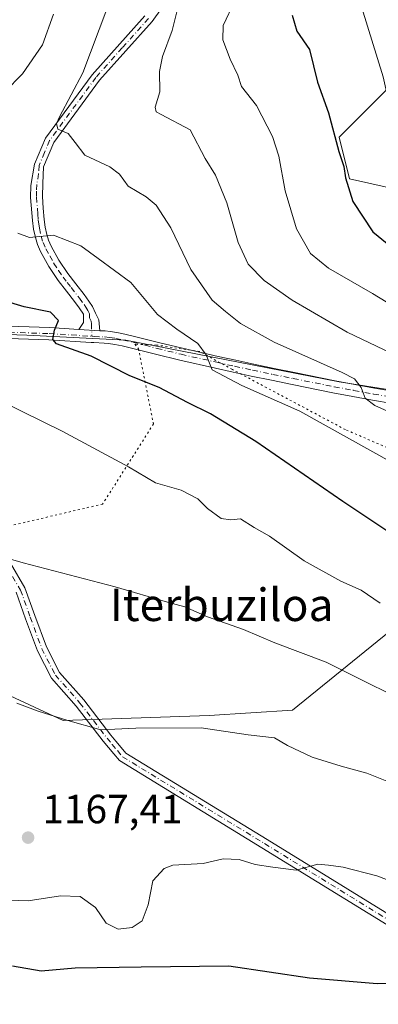
# Model space of a CAD drawing. Units: metres. Extents: x 644583 to 648045, y 4748460 to 4750845.
# Drawn here: x 644895 to 644983, y 4749862 to 4750104 of the extents above; entities that cross this region are included whole.
import ezdxf
from ezdxf.enums import TextEntityAlignment as Align

# ---------------------------------------------------------------- set-up
doc = ezdxf.new("R2010")
doc.units = ezdxf.units.M
doc.header["$MEASUREMENT"] = 0
doc.linetypes.add('DGN Style 4', pattern=[2.6384748266838614, 1.318413404963828, -0.6592067024819142, 0.001648016756204785, -0.6592067024819142])
doc.linetypes.add('DGN Style 5', pattern=[1.1536117293433497, 0.4944050268614355, -0.6592067024819142])
for name, color, linetype, lineweight in [('Arbolado forestal CxS', 92, 'Continuous', 0), ('Camino Cxs', 7, 'Continuous', 0), ('Camino eje', 30, 'DGN Style 4', 13), ('Curva de nivel maestra', 30, 'Continuous', 30), ('Curva de nivel normal', 30, 'Continuous', 0), ('Pastizal CxS', 92, 'Continuous', 0), ('Pista no pavimentada Cxs', 111, 'Continuous', 0), ('Pista no pavimentada eje', 91, 'DGN Style 4', 0), ('Pista pavimentada Cxs', 135, 'Continuous', 0), ('Pista pavimentada eje', 135, 'DGN Style 4', 0), ('Punto de cota en terreno', 7, 'Continuous', 0), ('Rótulo de punto de cota en terreno', 7, 'Continuous', 0), ('Texto cartográfico', 7, 'Continuous', 0), ('Vía pecuaria eje', 92, 'DGN Style 5', 0)]:
    doc.layers.add(name, color=color, linetype=linetype, lineweight=lineweight)
doc.styles.add('Style-Arial', font='txt')

# ---------------------------------------------------------------- blocks, each defined once
blk = doc.blocks.new('*U5')
at = {"layer": 'Arbolado forestal CxS', "color": 92, "linetype": 'Continuous', "lineweight": 0}
for points in [[(645010.8658999996, 4750110.169500001, 1109.247000000003), (644994.2247000001, 4750096.0801, 1116.296199999997), (644973.7445, 4750075.5867, 1124.740099999996), (644976.3043000001, 4750065.3399, 1124.768599999996), (644999.3438999997, 4750060.215700001, 1118.240300000005), (645017.2641000003, 4750044.8455, 1118.993499999997), (645042.8633000003, 4750020.508500001, 1122.874899999995), (645042.8630999997, 4750015.384500001, 1124.904500000004), (645050.5438999999, 4750007.6995, 1125.7304), (645045.4225000005, 4749997.4527, 1130.650299999994), (645022.3833, 4750007.699899999, 1132.863100000002), (644973.7430999996, 4750015.385700001, 1140.450599999996), (644921.2622999996, 4750025.633500001, 1148.004799999995), (644896.9426999995, 4750026.915100001, 1150.791500000007), (644857.2613000004, 4750028.196900001, 1155.415099999998), (644843.1815, 4750030.7589, 1156.858399999997), (644840.6217, 4750039.7249, 1156.804499999998), (644844.4622999999, 4750070.465299999, 1156.654299999995), (644839.3431000002, 4750094.802100001, 1158.8462), (644849.5833000002, 4750112.7345, 1159.084400000007)], [(644889.2597000003, 4749939.8167, 1164.580499999997), (644905.9001000002, 4749932.1303, 1164.697799999994), (644941.7407000001, 4749933.410700001, 1163.979600000006), (644962.2203000003, 4749934.691299999, 1162.687999999995), (644989.1015, 4749956.465500001, 1155.091700000004), (645004.4612999996, 4749957.746300001, 1152.136100000003), (645010.8618999999, 4749947.499299999, 1153.394400000005), (645013.4216999998, 4749933.409499999, 1157.360100000006), (645024.9411000004, 4749920.600500001, 1159.959900000002), (645058.2213000003, 4749910.3529, 1160.249700000001), (645091.5021000003, 4749919.318299999, 1152.063899999994), (645114.5422999999, 4749943.6545, 1139.801000000007), (645131.1835000003, 4749965.428500001, 1128.723899999997), (645135.0239000004, 4749982.0803, 1121.097200000004), (645147.8239000002, 4749987.204100001, 1117.370899999994), (645167.0242999997, 4749982.079700001, 1115.208899999998), (645172.1438999996, 4749966.708900001, 1117.7935), (645184.9433000004, 4749952.619899999, 1117.017000000007), (645204.1438999996, 4749950.057700001, 1111.744900000005), (645220.7840999998, 4749960.304099999, 1107.198900000003), (645245.1052999999, 4749984.6403, 1097.779699999999), (645259.1854999998, 4750005.1337, 1092.665500000003), (645283.1392999999, 4750017.5001, 1089.258499999996), (645315.5056999996, 4750010.2567, 1089.405700000003)]]:
    blk.add_polyline3d(points, dxfattribs=at)
blk = doc.blocks.new('5PATER')
at = {"layer": 'Punto de cota en terreno', "linetype": 'Continuous', "lineweight": 0}
h = blk.add_hatch(color=51, dxfattribs=at)
edge = h.paths.add_edge_path()
edge.add_ellipse((0, 0), major_axis=(-0.1095731443231308, -0.1110710700762829), ratio=0.9994222409660322, start_angle=0, end_angle=360)

msp = doc.modelspace()

# ---------------------------------------------------------------- linework, layer by layer
at = {"layer": 'Arbolado forestal CxS', "color": 92, "linetype": 'Continuous', "lineweight": 0}
for points in [[(645010.8658999996, 4750110.169500001, 1109.247000000003), (644994.2247000001, 4750096.0801, 1116.296199999997), (644973.7445, 4750075.5867, 1124.740099999996), (644976.3043000001, 4750065.3399, 1124.768599999996), (644999.3438999997, 4750060.215700001, 1118.240300000005), (645017.2641000003, 4750044.8455, 1118.993499999997), (645042.8633000003, 4750020.508500001, 1122.874899999995), (645042.8630999997, 4750015.384500001, 1124.904500000004), (645050.5438999999, 4750007.6995, 1125.7304), (645045.4225000005, 4749997.4527, 1130.650299999994), (645022.3833, 4750007.699899999, 1132.863100000002), (644973.7430999996, 4750015.385700001, 1140.450599999996), (644921.2622999996, 4750025.633500001, 1148.004799999995), (644896.9426999995, 4750026.915100001, 1150.791500000007), (644857.2613000004, 4750028.196900001, 1155.415099999998), (644843.1815, 4750030.7589, 1156.858399999997), (644840.6217, 4750039.7249, 1156.804499999998), (644844.4622999999, 4750070.465299999, 1156.654299999995), (644839.3431000002, 4750094.802100001, 1158.8462), (644849.5833000002, 4750112.7345, 1159.084400000007)], [(644889.2597000003, 4749939.8167, 1164.580499999997), (644905.9001000002, 4749932.1303, 1164.697799999994), (644941.7407000001, 4749933.410700001, 1163.979600000006), (644962.2203000003, 4749934.691299999, 1162.687999999995), (644989.1015, 4749956.465500001, 1155.091700000004), (645004.4612999996, 4749957.746300001, 1152.136100000003), (645010.8618999999, 4749947.499299999, 1153.394400000005), (645013.4216999998, 4749933.409499999, 1157.360100000006), (645024.9411000004, 4749920.600500001, 1159.959900000002), (645058.2213000003, 4749910.3529, 1160.249700000001), (645091.5021000003, 4749919.318299999, 1152.063899999994), (645114.5422999999, 4749943.6545, 1139.801000000007), (645131.1835000003, 4749965.428500001, 1128.723899999997), (645135.0239000004, 4749982.0803, 1121.097200000004), (645147.8239000002, 4749987.204100001, 1117.370899999994), (645167.0242999997, 4749982.079700001, 1115.208899999998), (645172.1438999996, 4749966.708900001, 1117.7935), (645184.9433000004, 4749952.619899999, 1117.017000000007), (645204.1438999996, 4749950.057700001, 1111.744900000005), (645220.7840999998, 4749960.304099999, 1107.198900000003), (645245.1052999999, 4749984.6403, 1097.779699999999), (645259.1854999998, 4750005.1337, 1092.665500000003), (645283.1392999999, 4750017.5001, 1089.258499999996), (645315.5056999996, 4750010.2567, 1089.405700000003)]]:
    msp.add_polyline3d(points, dxfattribs=at)
at = {"layer": 'Camino Cxs', "color": 7, "linetype": 'Continuous', "lineweight": 0}
for points in [[(644892.9376999997, 4749970.796700001, 1160.028200000001), (644896.4769000001, 4749964.729699999, 1160.755099999995), (644898.8938999996, 4749957.962300001, 1161.714699999997), (644901.7242999999, 4749950.257099999, 1162.708899999998), (644904.9559000004, 4749943.947699999, 1163.3989), (644910.9151, 4749937.204500001, 1164.115600000005), (644917.5812999997, 4749928.561100001, 1172.182000000001), (644918.8472999996, 4749927.0429, 1173.5389), (644920.1272999998, 4749925.502900001, 1175.213699999993), (644921.2796999998, 4749924.1209, 1176.665999999997), (644956.0062999995, 4749902.9113, 1179.628500000006), (644995.6586999996, 4749878.458900001, 1191.713900000002), (645028.7138999999, 4749861.270300001, 1197.859800000006)], [(644892.9376999997, 4749970.796700001, 1160.028200000001), (644896.4769000001, 4749964.729699999, 1160.755099999995), (644898.8938999996, 4749957.962300001, 1161.714699999997), (644901.7242999999, 4749950.257099999, 1162.708899999998), (644904.9559000004, 4749943.947699999, 1163.3989), (644910.9151, 4749937.204500001, 1164.115600000005), (644917.5812999997, 4749928.561100001, 1172.182000000001), (644918.8472999996, 4749927.0429, 1173.5389), (644920.1272999998, 4749925.502900001, 1175.213699999993), (644921.2796999998, 4749924.1209, 1176.665999999997), (644956.0062999995, 4749902.9113, 1179.628500000006), (644995.6586999996, 4749878.458900001, 1191.713900000002), (645028.7138999999, 4749861.270300001, 1197.859800000006), (645047.2581000002, 4749850.673699999, 1196.806500000006), (645062.6874000002, 4749841.7575, 1195.7549)], [(645027.5645000003, 4749859.162900001, 1198.302100000001), (644994.4737, 4749876.370100001, 1192.1112), (644954.7509000005, 4749900.865700001, 1182.418600000005), (644919.6902999999, 4749922.279300001, 1182.538), (644918.2829, 4749923.967300001, 1180.943599999999), (644917.0028999997, 4749925.507300001, 1178.767500000002), (644915.7087000003, 4749927.0591, 1175.840599999996), (644909.0636999998, 4749935.6753, 1164.6636), (644902.9574999996, 4749942.5847, 1163.593099999998), (644899.5217000004, 4749949.2927, 1163.059200000003), (644896.6372999996, 4749957.144900001, 1161.888200000001), (644894.2917, 4749963.7127, 1161.013099999996)], [(645027.5645000003, 4749859.162900001, 1198.302100000001), (644994.4737, 4749876.370100001, 1192.1112), (644954.7509000005, 4749900.865700001, 1182.418600000005), (644919.6902999999, 4749922.279300001, 1182.538), (644918.2829, 4749923.967300001, 1180.943599999999), (644917.0028999997, 4749925.507300001, 1178.767500000002), (644915.7087000003, 4749927.0591, 1175.840599999996), (644909.0636999998, 4749935.6753, 1164.6636), (644902.9574999996, 4749942.5847, 1163.593099999998), (644899.5217000004, 4749949.2927, 1163.059200000003), (644896.6372999996, 4749957.144900001, 1161.888200000001), (644894.2917, 4749963.7127, 1161.013099999996)]]:
    msp.add_polyline3d(points, dxfattribs=at)
at = {"layer": 'Camino eje', "color": 30, "linetype": 'DGN Style 4', "lineweight": 13}
msp.add_polyline3d([(644892.0504999999, 4749969.936100001, 1160.180600000007), (644895.3843, 4749964.221100001, 1160.881899999993), (644897.7654999997, 4749957.5537, 1161.805099999998), (644900.6231000006, 4749949.774900001, 1162.869999999995), (644903.9567, 4749943.266100001, 1163.495500000005), (644909.9892999995, 4749936.439900001, 1164.359899999996), (644916.6451000003, 4749927.8101, 1173.9611), (644917.9250999996, 4749926.2751, 1176.388200000001), (644919.2050999999, 4749924.735099999, 1178.069000000003), (644920.4851000002, 4749923.200099999, 1179.685400000002), (644955.3787000002, 4749901.888499999, 1180.486900000004), (644995.0663000002, 4749877.4145, 1191.653999999995), (645028.1392999999, 4749860.216499999, 1198.069099999993), (645046.6601, 4749849.633300001, 1196.652700000006), (645062.3245000001, 4749840.5811, 1194.991200000004)], dxfattribs=at)
at = {"layer": 'Curva de nivel maestra', "color": 30, "linetype": 'Continuous', "lineweight": 30, "flags": 128}
for points, elevation in [([(644962.2100000001, 4750105.550100001), (644963.3399999999, 4750101.6601), (644966.4299999997, 4750097.120100001), (644968.4100000003, 4750089.0801), (644971.1200000001, 4750081.590100001), (644973.6200000001, 4750072.090100001), (644974.8499999996, 4750068.380100001), (644975.29, 4750065.610099999), (644977.0800000001, 4750059.7401), (644982.0199999996, 4750052.290100001), (644990.3499999996, 4750045.470100001)], 1125), ([(645000.4600000001, 4749968.780099999), (644974.6600000003, 4749985.960100001), (644953.2100000001, 4750000.7501), (644942.1299999999, 4750007.530099999), (644936.4699999997, 4750010.3201), (644929.5, 4750014.040100001), (644922.2300000006, 4750016.9301), (644912.7400000002, 4750021.720100001), (644904.25, 4750024.7601), (644903.3300000001, 4750025.850099999), (644903.7400000002, 4750028.100099999), (644904.7100000001, 4750030.5001), (644902.7599999999, 4750032.540100001), (644896.2400000002, 4750033.850099999), (644885.8700000001, 4750037.020099999)], 1150), ([(644893.4299999997, 4749871.800100001), (644900.4800000006, 4749870.600099999), (644908.8399999999, 4749871.300100001), (644925.0099999999, 4749871.600099999), (644946.5800000001, 4749871.8201), (644966.4400000004, 4749868.9001), (644983.1100000005, 4749867.4901), (644997.7800000003, 4749867.860099999), (645006.5700000003, 4749866.300100001), (645011.9600000001, 4749865.460100001), (645017.3399999999, 4749865.6601), (645024.4500000002, 4749864.360099999), (645033.3200000003, 4749860.880100001)], 1175)]:
    msp.add_lwpolyline(points, dxfattribs=dict(at, elevation=elevation))
at = {"layer": 'Curva de nivel normal', "color": 30, "linetype": 'Continuous', "lineweight": 0, "flags": 128}
for points, elevation in [([(644948.0999999996, 4750109.100000001), (644945.2199999997, 4750103.029999999), (644945.1100000005, 4750099.51), (644946.8899999997, 4750094.730000001), (644948.8399999999, 4750090.869999999), (644949.75, 4750088.029999999), (644953.3799999999, 4750083.4), (644957.3399999999, 4750075.720000001), (644958.9100000003, 4750070.9), (644960.4699999997, 4750062.380000001), (644963.2599999999, 4750053.060000001), (644966.6500000004, 4750046.949999999), (644971.1100000005, 4750043.359999999), (644981.9000000004, 4750037.130000001), (644992, 4750031.02)], 1130), ([(644979.3300000001, 4750107.430000001), (644984.5700000003, 4750090.4), (644987.1200000001, 4750079.02), (644989.1500000004, 4750072.130000001), (644990.7599999999, 4750064.880000001), (644992.4100000003, 4750060.58), (644994.5499999998, 4750057.67), (644997.8600000005, 4750054.58), (645003.4900000002, 4750050.859999999), (645014.4400000004, 4750045.24), (645037.5999999996, 4750032.33), (645055.75, 4750020.24), (645067.9400000004, 4750013.34), (645093.8799999999, 4750001.51), (645111.0999999996, 4749996.939999999), (645121.0300000003, 4749994.199999999), (645123.9500000002, 4749990.76), (645126.5700000003, 4749988.32), (645133.1699999999, 4749985.960000001), (645141.04, 4749983.890000001), (645150.5599999997, 4749978.779999999), (645163.9600000001, 4749967.59)], 1120), ([(644903.5199999996, 4750105.810000001), (644900.7800000003, 4750098.279999999), (644895.8600000005, 4750091.140000001), (644891.5499999998, 4750086.76)], 1145), ([(644916.5800000001, 4750107.07), (644910.7100000001, 4750091.430000001), (644904.9500000002, 4750080.600000001), (644904.2000000002, 4750078.939999999), (644904.5599999997, 4750077.550000001), (644907.0899999999, 4750076.449999999), (644908.7800000003, 4750074.27), (644911.1500000004, 4750071.180000001), (644917.2999999998, 4750068.289999999), (644919.7000000002, 4750066.51), (644921.8600000005, 4750063.5), (644926.2999999998, 4750060.92), (644928.7199999997, 4750058.890000001), (644932.3700000001, 4750053.279999999), (644937.2599999999, 4750043.08), (644942.4900000002, 4750035.480000001), (644945.8200000003, 4750032.710000001), (644949.5, 4750029.76), (644957.7800000003, 4750025.16), (644974.4900000002, 4750017.720000001), (644977.5, 4750016.130000001), (644979.1799999997, 4750014.060000001), (644980.1600000003, 4750011.439999999), (644982.4900000002, 4750009.630000001), (644998.0800000001, 4750002.609999999)], 1140), ([(644993.7300000006, 4750019.050000001), (644975.6600000003, 4750027.65), (644962.1500000004, 4750035.470000001), (644955.3200000003, 4750040.300000001), (644951.3600000005, 4750044.34), (644948.8799999999, 4750049.710000001), (644946.0800000001, 4750059.460000001), (644943.29, 4750066.25), (644940.75, 4750070.300000001), (644937.1100000005, 4750077.359999999), (644929.9900000002, 4750081.16), (644928.7699999996, 4750081.779999999), (644928.4900000002, 4750082.960000001), (644929.6100000005, 4750086.76), (644929.5700000003, 4750091.76), (644930.2800000003, 4750095.430000001), (644932.6500000004, 4750101.84), (644933.9500000002, 4750107.07)], 1135), ([(644894.7199999997, 4750051.960000001), (644897.5899999999, 4750050.91), (644903.5099999999, 4750051.49), (644910.1799999997, 4750048.83), (644914.4500000002, 4750045.77), (644922.5, 4750039.82), (644929.0199999996, 4750032.01), (644933.8499999996, 4750028.41), (644938.9500000002, 4750024.83), (644941.04, 4750022.09), (644942.4699999997, 4750018.41), (644949.7999999998, 4750014.49), (644964.0599999997, 4750008.199999999), (644987.04, 4749995.4)], 1145), ([(644983.7999999998, 4749960.980000001), (644979.1100000005, 4749964.210000001), (644974.1100000005, 4749966.42), (644965.1500000004, 4749971.4), (644956.6100000005, 4749977.480000001), (644952.8200000003, 4749979.600000001), (644949.4400000004, 4749981.699999999), (644947.1100000005, 4749981.52), (644944.75, 4749981.779999999), (644941.3600000005, 4749984.25), (644938.9400000004, 4749986.619999999), (644934.9100000003, 4749988.810000001), (644928.5499999998, 4749990.619999999), (644921.9000000004, 4749994.529999999), (644905.5999999996, 4750003.33), (644895.8200000003, 4750008.109999999), (644890.7000000002, 4750010.630000001)], 1155), ([(644993.8200000003, 4749935.039999999), (644981.6699999999, 4749940.880000001), (644970.54, 4749946.52), (644957.9000000004, 4749951.220000001), (644950.2199999997, 4749954.539999999), (644941.3499999996, 4749957.67), (644935.75, 4749960.09), (644931.4800000006, 4749961.220000001), (644918.6600000003, 4749965), (644896, 4749970.91), (644879.9100000003, 4749975.560000001)], 1160), ([(644992.0499999998, 4749914.630000001), (644980.54, 4749919.210000001), (644974.2000000002, 4749920.939999999), (644967.1100000005, 4749923.119999999), (644961.0300000003, 4749925.970000001), (644957.8099999997, 4749927.9), (644951.3799999999, 4749928.609999999), (644939.7599999999, 4749930.350000001), (644923.7300000006, 4749930.279999999), (644915.0899999999, 4749929.850000001), (644907.0199999996, 4749932.109999999), (644899.75, 4749934.42), (644894.4400000004, 4749936.430000001)], 1165), ([(644987.7800000003, 4749892.100000001), (644982.9600000001, 4749893.939999999), (644974.7400000002, 4749896.060000001), (644971.0899999999, 4749896.600000001), (644968.4600000001, 4749896.850000001), (644963.1900000004, 4749895.359999999), (644957.4000000004, 4749896.07), (644953.0899999999, 4749896.76), (644949.1299999999, 4749897.930000001), (644945.1900000004, 4749898.130000001), (644940.2999999998, 4749896.949999999), (644932.79, 4749896.560000001), (644930.6799999997, 4749895.74), (644927.9199999999, 4749892.730000001), (644926.7400000002, 4749886.800000001), (644925.2800000003, 4749882.859999999), (644922.8499999996, 4749881.24), (644919.4199999999, 4749880.850000001), (644916.4600000001, 4749882.279999999), (644913.8300000001, 4749886.130000001), (644910.0700000003, 4749888.890000001), (644905.2400000002, 4749889.039999999), (644897.2699999996, 4749887.77), (644890, 4749888.039999999)], 1170)]:
    msp.add_lwpolyline(points, dxfattribs=dict(at, elevation=elevation))
at = {"layer": 'Pastizal CxS', "color": 92, "linetype": 'Continuous', "lineweight": 0}
for points in [[(644849.5833000002, 4750112.7345, 1159.084400000007), (644839.3431000002, 4750094.802100001, 1158.8462), (644844.4622999999, 4750070.465299999, 1156.654299999995), (644840.6217, 4750039.7249, 1156.804499999998), (644843.1815, 4750030.7589, 1156.858399999997), (644857.2613000004, 4750028.196900001, 1155.415099999998), (644896.9426999995, 4750026.915100001, 1150.791500000007), (644921.2622999996, 4750025.633500001, 1148.004799999995), (644973.7430999996, 4750015.385700001, 1140.450599999996), (645022.3833, 4750007.699899999, 1132.863100000002), (645045.4225000005, 4749997.4527, 1130.650299999994), (645050.5438999999, 4750007.6995, 1125.7304), (645042.8630999997, 4750015.384500001, 1124.904500000004), (645042.8633000003, 4750020.508500001, 1122.874899999995), (645017.2641000003, 4750044.8455, 1118.993499999997), (644999.3438999997, 4750060.215700001, 1118.240300000005), (644976.3043000001, 4750065.3399, 1124.768599999996), (644973.7445, 4750075.5867, 1124.740099999996), (644994.2247000001, 4750096.0801, 1116.296199999997), (645010.8658999996, 4750110.169500001, 1109.247000000003)], [(645010.8658999996, 4750110.169500001, 1109.247000000003), (644994.2247000001, 4750096.0801, 1116.296199999997), (644973.7445, 4750075.5867, 1124.740099999996), (644976.3043000001, 4750065.3399, 1124.768599999996), (644999.3438999997, 4750060.215700001, 1118.240300000005), (645017.2641000003, 4750044.8455, 1118.993499999997), (645042.8633000003, 4750020.508500001, 1122.874899999995), (645042.8630999997, 4750015.384500001, 1124.904500000004), (645050.5438999999, 4750007.6995, 1125.7304), (645045.4225000005, 4749997.4527, 1130.650299999994), (645022.3833, 4750007.699899999, 1132.863100000002), (644973.7430999996, 4750015.385700001, 1140.450599999996), (644921.2622999996, 4750025.633500001, 1148.004799999995), (644896.9426999995, 4750026.915100001, 1150.791500000007), (644857.2613000004, 4750028.196900001, 1155.415099999998), (644843.1815, 4750030.7589, 1156.858399999997), (644840.6217, 4750039.7249, 1156.804499999998), (644844.4622999999, 4750070.465299999, 1156.654299999995), (644839.3431000002, 4750094.802100001, 1158.8462), (644849.5833000002, 4750112.7345, 1159.084400000007)], [(645315.5056999996, 4750010.2567, 1089.405700000003), (645283.1392999999, 4750017.5001, 1089.258499999996), (645259.1854999998, 4750005.1337, 1092.665500000003), (645245.1052999999, 4749984.6403, 1097.779699999999), (645220.7840999998, 4749960.304099999, 1107.198900000003), (645204.1438999996, 4749950.057700001, 1111.744900000005), (645184.9433000004, 4749952.619899999, 1117.017000000007), (645172.1438999996, 4749966.708900001, 1117.7935), (645167.0242999997, 4749982.079700001, 1115.208899999998), (645147.8239000002, 4749987.204100001, 1117.370899999994), (645135.0239000004, 4749982.0803, 1121.097200000004), (645131.1835000003, 4749965.428500001, 1128.723899999997), (645114.5422999999, 4749943.6545, 1139.801000000007), (645091.5021000003, 4749919.318299999, 1152.063899999994), (645058.2213000003, 4749910.3529, 1160.249700000001), (645024.9411000004, 4749920.600500001, 1159.959900000002), (645013.4216999998, 4749933.409499999, 1157.360100000006), (645010.8618999999, 4749947.499299999, 1153.394400000005), (645004.4612999996, 4749957.746300001, 1152.136100000003), (644989.1015, 4749956.465500001, 1155.091700000004), (644962.2203000003, 4749934.691299999, 1162.687999999995), (644941.7407000001, 4749933.410700001, 1163.979600000006), (644905.9001000002, 4749932.1303, 1164.697799999994), (644889.2597000003, 4749939.8167, 1164.580499999997)], [(644889.2597000003, 4749939.8167, 1164.580499999997), (644905.9001000002, 4749932.1303, 1164.697799999994), (644941.7407000001, 4749933.410700001, 1163.979600000006), (644962.2203000003, 4749934.691299999, 1162.687999999995), (644989.1015, 4749956.465500001, 1155.091700000004), (645004.4612999996, 4749957.746300001, 1152.136100000003), (645010.8618999999, 4749947.499299999, 1153.394400000005), (645013.4216999998, 4749933.409499999, 1157.360100000006), (645024.9411000004, 4749920.600500001, 1159.959900000002), (645058.2213000003, 4749910.3529, 1160.249700000001), (645091.5021000003, 4749919.318299999, 1152.063899999994), (645114.5422999999, 4749943.6545, 1139.801000000007), (645131.1835000003, 4749965.428500001, 1128.723899999997), (645135.0239000004, 4749982.0803, 1121.097200000004), (645147.8239000002, 4749987.204100001, 1117.370899999994), (645167.0242999997, 4749982.079700001, 1115.208899999998), (645172.1438999996, 4749966.708900001, 1117.7935), (645184.9433000004, 4749952.619899999, 1117.017000000007), (645204.1438999996, 4749950.057700001, 1111.744900000005), (645220.7840999998, 4749960.304099999, 1107.198900000003), (645245.1052999999, 4749984.6403, 1097.779699999999), (645259.1854999998, 4750005.1337, 1092.665500000003), (645283.1392999999, 4750017.5001, 1089.258499999996), (645315.5056999996, 4750010.2567, 1089.405700000003)]]:
    msp.add_polyline3d(points, dxfattribs=at)
at = {"layer": 'Pista no pavimentada Cxs', "color": 111, "linetype": 'Continuous', "lineweight": 0, "extrusion": (0.03923910593458845, -0.00246392497894, 0.9992268119096647), "elevation": 14754.79191743555, "flags": 128}
msp.add_lwpolyline([(4781107.413469057, -345654.1050493643), (4781107.413469058, -345648.921460264)], dxfattribs=at)
at = {"layer": 'Pista no pavimentada Cxs', "color": 111, "linetype": 'Continuous', "lineweight": 0}
for points in [[(644934.6101000002, 4750113.6801, 1154.394799999995), (644927.7600999996, 4750104.050100001, 1155.140100000004), (644914.8201000001, 4750089.610099999, 1157.361300000004), (644903.5500999996, 4750074.2401, 1165.650999999998), (644901.0500999996, 4750068.3201, 1166.142099999998), (644900.8501000004, 4750064.200099999, 1166.461800000005), (644900.7600999996, 4750060.9801, 1165.035199999999), (644900.9801000003, 4750058.130100001, 1162.159100000005), (644901.2001, 4750055.360099999, 1157.058399999994), (644901.4501, 4750053.440099999, 1152.824099999998), (644901.8300999999, 4750051.630100001, 1150.245999999999), (644902.2701000003, 4750050.220100001, 1149.529699999999), (644902.9001000002, 4750048.800100001, 1149.863100000002), (644904.8300999999, 4750045.300100001, 1155.918300000005), (644907.0100999996, 4750042.030099999, 1160.974000000002), (644908.9501, 4750039.520099999, 1162.165900000007), (644911.0000999998, 4750036.9101, 1161.853400000007), (644912.2001, 4750035.270099999, 1159.990000000005), (644913.0500999996, 4750033.960100001, 1158.549700000003), (644913.8400999998, 4750032.3201, 1157.275599999994), (644914.6300999997, 4750030.670100001, 1156.269), (644914.8888999998, 4750028.001900001, 1153.512799999997), (644909.7194999997, 4750028.326500001, 1153.7166), (644910.8601000002, 4750030.030099999, 1154.2117), (644910.8601000002, 4750032.020099999, 1155.663799999995), (644909.8101000005, 4750033.610099999, 1157.348400000003), (644908.6801000005, 4750035.1501, 1158.954199999993), (644906.6501000002, 4750037.7401, 1160.865099999996), (644904.6501000002, 4750040.340100001, 1159.266000000003), (644902.3400999998, 4750043.790100001, 1154.318299999999), (644900.3000999996, 4750047.5101, 1151.619000000006), (644899.5500999996, 4750049.190099999, 1152.735100000006), (644899.0201000003, 4750050.9001, 1153.568700000003), (644898.5900999998, 4750052.950099999, 1154.910900000003), (644898.3101000005, 4750055.0601, 1158.138900000005), (644897.8701, 4750060.7501, 1163.851800000004), (644897.9101, 4750063.670100001, 1164.771900000007), (644898.8101000005, 4750068.970100001, 1164.497700000007), (644901.5301000001, 4750075.3301, 1165.557199999996), (644912.9801000003, 4750090.950099999, 1157.007299999997), (644925.9401000004, 4750105.4301, 1155.632700000002)], [(644934.6101000002, 4750113.6801, 1154.394799999995), (644927.7600999996, 4750104.050100001, 1155.140100000004), (644914.8201000001, 4750089.610099999, 1157.361300000004), (644903.5500999996, 4750074.2401, 1165.650999999998), (644901.0500999996, 4750068.3201, 1166.142099999998), (644900.8501000004, 4750064.200099999, 1166.461800000005), (644900.7600999996, 4750060.9801, 1165.035199999999), (644900.9801000003, 4750058.130100001, 1162.159100000005), (644901.2001, 4750055.360099999, 1157.058399999994), (644901.4501, 4750053.440099999, 1152.824099999998), (644901.8300999999, 4750051.630100001, 1150.245999999999), (644902.2701000003, 4750050.220100001, 1149.529699999999), (644902.9001000002, 4750048.800100001, 1149.863100000002), (644904.8300999999, 4750045.300100001, 1155.918300000005), (644907.0100999996, 4750042.030099999, 1160.974000000002), (644908.9501, 4750039.520099999, 1162.165900000007), (644911.0000999998, 4750036.9101, 1161.853400000007), (644912.2001, 4750035.270099999, 1159.990000000005), (644913.0500999996, 4750033.960100001, 1158.549700000003), (644913.8400999998, 4750032.3201, 1157.275599999994), (644914.6300999997, 4750030.670100001, 1156.269), (644914.8888999998, 4750028.001900001, 1153.512799999997)], [(644909.7194999997, 4750028.326500001, 1153.7166), (644910.8601000002, 4750030.030099999, 1154.2117), (644910.8601000002, 4750032.020099999, 1155.663799999995), (644909.8101000005, 4750033.610099999, 1157.348400000003), (644908.6801000005, 4750035.1501, 1158.954199999993), (644906.6501000002, 4750037.7401, 1160.865099999996), (644904.6501000002, 4750040.340100001, 1159.266000000003), (644902.3400999998, 4750043.790100001, 1154.318299999999), (644900.3000999996, 4750047.5101, 1151.619000000006), (644899.5500999996, 4750049.190099999, 1152.735100000006), (644899.0201000003, 4750050.9001, 1153.568700000003), (644898.5900999998, 4750052.950099999, 1154.910900000003), (644898.3101000005, 4750055.0601, 1158.138900000005), (644897.8701, 4750060.7501, 1163.851800000004), (644897.9101, 4750063.670100001, 1164.771900000007), (644898.8101000005, 4750068.970100001, 1164.497700000007), (644901.5301000001, 4750075.3301, 1165.557199999996), (644912.9801000003, 4750090.950099999, 1157.007299999997), (644925.9401000004, 4750105.4301, 1155.632700000002)]]:
    msp.add_polyline3d(points, dxfattribs=at)
at = {"layer": 'Pista no pavimentada eje', "color": 91, "linetype": 'DGN Style 4', "lineweight": 0}
msp.add_polyline3d([(644926.8501000004, 4750104.7401, 1155.337299999999), (644920.3800999997, 4750097.520099999, 1157.698000000004), (644913.9001000002, 4750090.280099999, 1157.210699999996), (644902.5401, 4750074.7851, 1165.561300000001), (644901.2901, 4750071.825099999, 1165.432100000005), (644899.9301000005, 4750068.645099999, 1165.271200000003), (644899.8300999999, 4750066.585100001, 1165.420800000007), (644899.3800999997, 4750063.9351, 1165.589000000007), (644899.3350999998, 4750062.325099999, 1165.700400000002), (644899.3151000004, 4750060.8651, 1164.426500000002), (644899.5351, 4750058.020099999, 1161.973899999997), (644899.6451000003, 4750056.6351, 1160.036900000006), (644899.7550999997, 4750055.210100001, 1157.546700000006), (644899.8800999997, 4750054.2501, 1155.786699999997), (644900.0201000003, 4750053.1951, 1153.7834), (644900.4250999996, 4750051.265100001, 1151.903600000005), (644900.9101, 4750049.7051, 1151.127299999993), (644901.6001000004, 4750048.155099999, 1150.088099999994), (644902.5651000004, 4750046.405099999, 1150.581000000006), (644903.5850999998, 4750044.545100001, 1154.759999999995), (644904.7401000002, 4750042.8201, 1158.184399999998), (644905.8300999999, 4750041.1851, 1159.949299999993), (644906.8300999999, 4750039.8851, 1160.853499999997), (644907.8000999996, 4750038.630100001, 1161.341499999995), (644909.8400999998, 4750036.030099999, 1160.317599999995), (644911.0050999997, 4750034.440099999, 1158.585500000001), (644911.4301000005, 4750033.7851, 1157.773799999995), (644911.9550999999, 4750032.9901, 1156.726200000005), (644912.3501000004, 4750032.170100001, 1155.726200000005), (644912.3501000004, 4750031.175100001, 1154.759399999995), (644912.7451, 4750030.350099999, 1154.1394), (644912.8101000005, 4750029.6801, 1153.521900000007), (644912.9294999996, 4750026.621300001, 1152.160300000003)], dxfattribs=at)
at = {"layer": 'Pista pavimentada Cxs', "color": 135, "linetype": 'Continuous', "lineweight": 0, "extrusion": (0.03923910593458845, -0.00246392497894, 0.9992268119096647), "elevation": 14754.79191743555, "flags": 128}
msp.add_lwpolyline([(4781107.413469057, -345654.1050493643), (4781107.413469058, -345648.921460264)], dxfattribs=at)
at = {"layer": 'Pista pavimentada Cxs', "color": 135, "linetype": 'Continuous', "lineweight": 0}
for points in [[(644889.8557000002, 4750029.1853, 1158.145099999994), (644902.4770999998, 4750028.786699999, 1156.804499999998), (644909.7194999997, 4750028.326500001, 1153.7166), (644914.8888999998, 4750028.001900001, 1153.512799999997), (644916.1721000001, 4750027.949300001, 1154.493499999997), (644917.4112999998, 4750027.814099999, 1155.327000000005), (644919.0503000002, 4750027.593499999, 1157.342799999999), (644921.0028999997, 4750027.1677, 1159.470300000001), (644923.3860999999, 4750026.602299999, 1160.162899999996), (644926.3655000003, 4750025.854900001, 1158.323699999994), (644929.3227000004, 4750025.110500001, 1156.719899999996), (644935.2043000003, 4750023.6601, 1153.562600000005), (644943.9600999998, 4750021.689300001, 1152.102899999998), (644948.3404000001, 4750020.7305, 1151.420599999998), (644952.7329000002, 4750019.772100001, 1153.701799999996), (644957.7407000001, 4750018.728499999, 1152.087499999994), (644962.7395000001, 4750017.689900001, 1149.399699999994), (644972.7732999995, 4750015.688100001, 1147.694799999997), (644977.6237000005, 4750014.789899999, 1145.599499999997), (644982.4572000002, 4750013.891100001, 1143.269499999995), (644987.2855000002, 4750013.042300001, 1144.245500000005)], [(644889.8557000002, 4750029.1853, 1158.145099999994), (644902.4770999998, 4750028.786699999, 1156.804499999998), (644909.7194999997, 4750028.326500001, 1153.7166)], [(644914.8888999998, 4750028.001900001, 1153.512799999997), (644916.1721000001, 4750027.949300001, 1154.493499999997), (644917.4112999998, 4750027.814099999, 1155.327000000005), (644919.0503000002, 4750027.593499999, 1157.342799999999), (644921.0028999997, 4750027.1677, 1159.470300000001), (644923.3860999999, 4750026.602299999, 1160.162899999996), (644926.3655000003, 4750025.854900001, 1158.323699999994), (644929.3227000004, 4750025.110500001, 1156.719899999996), (644935.2043000003, 4750023.6601, 1153.562600000005), (644943.9600999998, 4750021.689300001, 1152.102899999998), (644948.3404000001, 4750020.7305, 1151.420599999998), (644952.7329000002, 4750019.772100001, 1153.701799999996), (644957.7407000001, 4750018.728499999, 1152.087499999994), (644962.7395000001, 4750017.689900001, 1149.399699999994), (644972.7732999995, 4750015.688100001, 1147.694799999997), (644977.6237000005, 4750014.789899999, 1145.599499999997), (644982.4572000002, 4750013.891100001, 1143.269499999995), (644987.2855000002, 4750013.042300001, 1144.245500000005)], [(644986.7648, 4750010.087900001, 1142.242299999998), (644981.9231000004, 4750010.938899999, 1142.579700000002), (644977.0762999998, 4750011.840299999, 1144.339999999997), (644972.2068999996, 4750012.741900001, 1145.198699999994), (644962.1407000005, 4750014.750299999, 1148.4038), (644957.1294999998, 4750015.7915, 1152.147800000006), (644952.1070999998, 4750016.838099999, 1152.812099999996), (644947.6996999999, 4750017.799699999, 1150.433199999999), (644943.3098999998, 4750018.760700001, 1154.381599999993), (644934.5157000005, 4750020.7401, 1152.876799999998), (644928.5975000003, 4750022.1995, 1151.652600000001), (644925.6344999997, 4750022.9453, 1152.326799999996), (644922.6741000004, 4750023.687899999, 1153.924599999998), (644920.3372999999, 4750024.2423, 1154.101899999994), (644918.5296999998, 4750024.636499999, 1153.6342), (644917.0487000003, 4750024.835899999, 1153.213900000002), (644915.948, 4750024.955900001, 1153.3609), (644913.3767999997, 4750025.0613, 1153.479099999997), (644912.7614000002, 4750025.130700001, 1153.439899999998), (644902.3349000001, 4750025.7675, 1155.2644), (644889.8208999997, 4750026.162699999, 1154.750499999995)], [(644986.7648, 4750010.087900001, 1142.242299999998), (644981.9231000004, 4750010.938899999, 1142.579700000002), (644977.0762999998, 4750011.840299999, 1144.339999999997), (644972.2068999996, 4750012.741900001, 1145.198699999994), (644962.1407000005, 4750014.750299999, 1148.4038), (644957.1294999998, 4750015.7915, 1152.147800000006), (644952.1070999998, 4750016.838099999, 1152.812099999996), (644947.6996999999, 4750017.799699999, 1150.433199999999), (644943.3098999998, 4750018.760700001, 1154.381599999993), (644934.5157000005, 4750020.7401, 1152.876799999998), (644928.5975000003, 4750022.1995, 1151.652600000001), (644925.6344999997, 4750022.9453, 1152.326799999996), (644922.6741000004, 4750023.687899999, 1153.924599999998), (644920.3372999999, 4750024.2423, 1154.101899999994), (644918.5296999998, 4750024.636499999, 1153.6342), (644917.0487000003, 4750024.835899999, 1153.213900000002), (644915.948, 4750024.955900001, 1153.3609), (644913.3767999997, 4750025.0613, 1153.479099999997), (644912.7614000002, 4750025.130700001, 1153.439899999998), (644902.3349000001, 4750025.7675, 1155.2644), (644889.8208999997, 4750026.162699999, 1154.750499999995)]]:
    msp.add_polyline3d(points, dxfattribs=at)
at = {"layer": 'Pista pavimentada eje', "color": 135, "linetype": 'DGN Style 4', "lineweight": 0}
for points in [[(644794.9140999997, 4750032.010500001, 1160.246299999999), (644801.9962999999, 4750030.066299999, 1160.190700000006), (644820.2527000001, 4750028.081900001, 1159.086500000005), (644844.7267000005, 4750026.8913, 1160.857000000004), (644874.0954999998, 4750027.5529, 1155.091199999995), (644889.8383, 4750027.6851, 1155.922800000001), (644902.4058999997, 4750027.2883, 1155.378700000001), (644912.9294999996, 4750026.621300001, 1152.160300000003)], [(644912.9294999996, 4750026.621300001, 1152.160300000003), (644913.4917000001, 4750026.5579, 1152.477299999999), (644916.0601000005, 4750026.452500001, 1153.655899999998), (644917.2301000003, 4750026.325099999, 1154.084499999997), (644918.7901, 4750026.1151, 1155.373300000007), (644920.6700999998, 4750025.7051, 1156.642200000002), (644923.0301000001, 4750025.145099999, 1157.058499999999), (644926.0000999998, 4750024.4001, 1155.340299999996), (644928.9600999998, 4750023.655099999, 1153.948499999999), (644934.8601000002, 4750022.200099999, 1152.347399999999), (644943.6350999996, 4750020.225099999, 1153.142000000007), (644948.0201000003, 4750019.265100001, 1150.890899999999), (644952.4200999998, 4750018.3051, 1152.877800000002), (644957.4351000005, 4750017.2601, 1151.290200000003), (644962.4401000004, 4750016.220100001, 1148.722599999994), (644972.4901000002, 4750014.215100001, 1146.494699999996), (644977.3501000004, 4750013.315099999, 1144.197100000005), (644982.1901000004, 4750012.415100001, 1141.843200000003), (644987.0251000002, 4750011.565099999, 1143.057499999995)]]:
    msp.add_polyline3d(points, dxfattribs=at)
at = {"layer": 'Vía pecuaria eje', "color": 92, "linetype": 'DGN Style 5', "lineweight": 0}
msp.add_polyline3d([(645234.6694999998, 4749948.760299999, 1127.308300000004), (645187.5698999995, 4749952.560699999, 1133.673299999995), (645181.1699999999, 4749953.8608, 1137.143200000006), (645154.1703000005, 4749958.961100001, 1143.844899999996), (645121.0706000002, 4749961.361500001, 1144.400500000003), (645093.0708999997, 4749965.8619, 1142.675600000002), (645057.2713000001, 4749974.6623, 1150.508799999996), (645015.1719000004, 4749986.4628, 1154.7448), (644975.2725000001, 4750003.663100001, 1154.765499999994), (644947.4730000002, 4750018.463400001, 1150.482399999994), (644939.4731999999, 4750022.863500001, 1152.066200000001), (644928.8733000001, 4750024.4636, 1155.483999999997), (644923.4732999997, 4750024.663699999, 1156.001000000004), (644924.3733000001, 4750023.5637, 1153.631599999993), (644928.0729, 4750005.063800001, 1152.411500000002), (644915.5727000004, 4749985.3641, 1156.8842), (644892.1727, 4749979.864399999, 1158.896599999993), (644875.9727999996, 4749976.264599999, 1160.107900000003), (644854.1728999997, 4749971.365, 1184.111699999994)], dxfattribs=at)

# ---------------------------------------------------------------- block references
at = {"layer": 'Arbolado forestal CxS', "color": 92, "linetype": 'Continuous', "lineweight": 0}
msp.add_blockref('*U5', (0, 0), dxfattribs=at)
at = {"layer": 'Punto de cota en terreno', "color": 7, "linetype": 'Continuous', "lineweight": 0, "xscale": 10, "yscale": 10, "zscale": 10}
msp.add_blockref('5PATER', (644897.2400000002, 4749903.34, 1167.410000000003), dxfattribs=at)

# ---------------------------------------------------------------- texts
at = {"layer": 'Rótulo de punto de cota en terreno', "color": 7, "linetype": 'Continuous', "lineweight": 0, "style": 'Style-Arial'}
msp.add_text('1167,41', height=7.000000000000002, dxfattribs=at).set_placement((644900.7677999996, 4749906.867799999))
at = {"layer": 'Texto cartográfico', "color": 7, "linetype": 'Continuous', "lineweight": 0, "style": 'Style-Arial'}
msp.add_text('Iterbuziloa', height=8, dxfattribs=at).set_placement((644944.8377402443, 4749960.600149999), align=Align.MIDDLE_CENTER)

doc.saveas('drawing.dxf')
